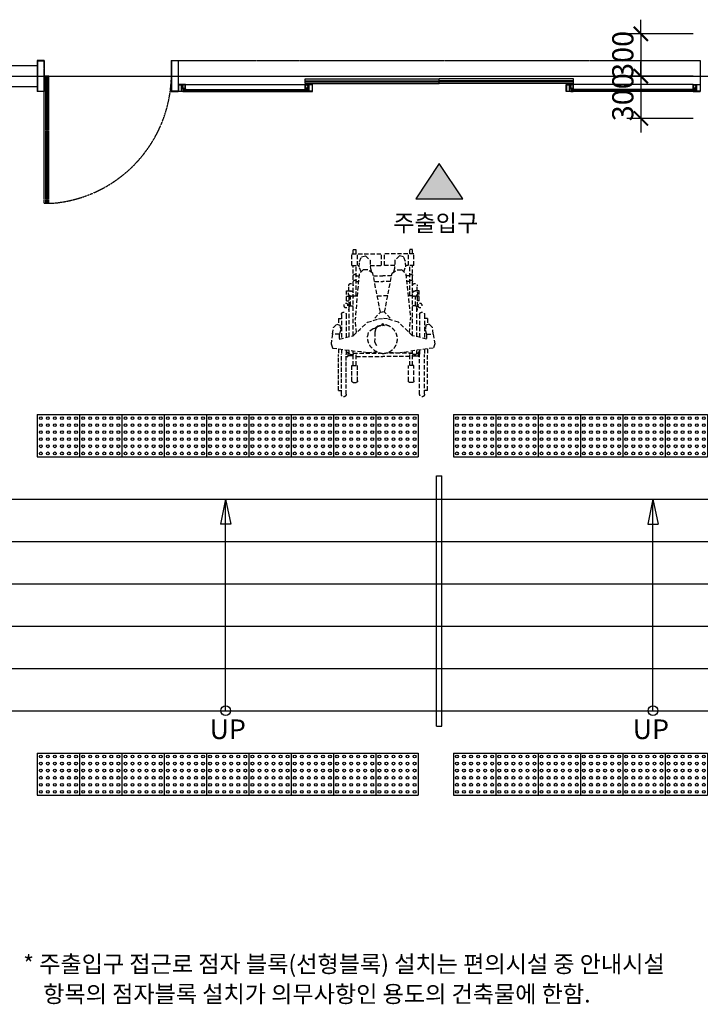
# Model space of a CAD drawing. Units: millimetres. Extents: x 61580 to 599340, y 50870 to 403042.
# Drawn here: x 92122 to 96946, y 54651 to 61633 of the extents above; entities that cross this region are included whole.
import ezdxf
from ezdxf.enums import TextEntityAlignment as Align

# ---------------------------------------------------------------- set-up
doc = ezdxf.new("R2010")
doc.units = ezdxf.units.MM
doc.header["$LTSCALE"] = 10
doc.linetypes.add('HID', pattern=[4, 3, -1])
doc.linetypes.add('HIDDEN', pattern=[4.4, 3, -1.4])
for name, color, linetype in [('1', 1, 'Continuous'), ('252', 252, 'Continuous'), ('4', 4, 'Continuous'), ('7', 7, 'Continuous'), ('8', 8, 'Continuous'), ('8-HID', 8, 'HIDDEN'), ('DIM', 7, 'Continuous'), ('TB-TEXT', 4, 'Continuous')]:
    doc.layers.add(name, color=color, linetype=linetype)
doc.styles.add('DH-TITLE', font='HYWULM.TTF')
doc.styles.add('울릉도M', font='txt')
doc.dimstyles.new('dim-50', dxfattribs={"dimscale": 50, "dimtxt": 3, "dimasz": 2, "dimexe": 2, "dimexo": 2, "dimgap": 1, "dimtad": 1, "dimdec": 0, "dimdsep": 46, "dimlunit": 6, "dimtxsty": '울릉도M', "dimblk": 'ARCHTICK', "dimcen": 3, "dimdle": 3, "dimclrd": 256, "dimclre": 256, "dimclrt": 3, "dimadec": 0, "dimazin": 2, "dimtfac": 1, "dimtdec": 0, "dimtix": 1, "dimtmove": 2, "dimatfit": 3, "dimldrblk": 'ARCHTICK', "dimfxl": 1, "dimtolj": 1, "dimtzin": 0, "dimarcsym": 0})

# ---------------------------------------------------------------- blocks, each defined once
blk = doc.blocks.new('A$C036B6498')
at = {"layer": '8-HID', "linetype": 'HIDDEN'}
for p, q in [((554, 718.7), (530.6, 695.3)), ((600.5, 724.6), (554, 718.7)), ((600.5, 724.6), (670.1, 735.1)), ((601.8, 676.7), (600.5, 724.6)), ((670.1, 735.1), (700, 724.7)), ((700, 724.7), (723.2, 556.5)), ((462.6, 662.5), (632.5, 662.5)), ((490.1, 682.5), (533.9, 682.5)), ((490.1, 682.5), (490.1, 662.5)), ((530.6, 695.3), (536.7, 672.1)), ((536.7, 672.1), (571.9, 667.5)), ((571.9, 667.5), (601.8, 676.7)), ((601.8, 676.7), (635.9, 676.9)), ((635.9, 676.9), (612.3, 578.1)), ((705.8, 682.5), (745.1, 682.5)), ((708.6, 662.5), (745.1, 662.5)), ((0, 577.5), (0, 557.5)), ((32.7, 577.5), (0, 577.5)), ((113.7, 587.5), (32.7, 587.5)), ((32.7, 587.5), (32.7, 377.5)), ((113.7, 587.5), (113.7, 535.1)), ((611.8, 577.5), (113.7, 577.5)), ((173.9, 537), (493.7, 563.7)), ((295.1, 610), (257.6, 610)), ((295.1, 625), (295.1, 577.5)), ((364.2, 625), (295.1, 625)), ((400.1, 597.5), (330, 597.5)), ((330.1, 577.5), (330.1, 550.1)), ((331.6, 625), (331.6, 597.5)), ((331.6, 610), (425.1, 610)), ((364.2, 625), (364.2, 610)), ((400.1, 597.5), (400.1, 577.5)), ((619.3, 607.5), (410.1, 607.5)), ((462.6, 627.5), (624.1, 627.5)), ((590.2, 554.7), (493.7, 563.7)), ((612.3, 578.1), (517.5, 477.8)), ((713.4, 627.5), (745.1, 627.5)), ((735.3, 607.5), (716.2, 607.5)), ((823.8, 577.5), (720.3, 577.5)), ((730.1, 627.5), (730.1, 617.5)), ((730.1, 617.5), (760.1, 617.5)), ((735.1, 607.5), (735.1, 617.5)), ((735.1, 577.5), (735.1, 392.2)), ((745.3, 597.5), (745.3, 577.5)), ((745.4, 597.5), (745.3, 597.5)), ((755.4, 587.5), (755.4, 617.5)), ((755.4, 577.5), (755.4, 587.5)), ((760.1, 627.5), (760.1, 617.5)), ((823.8, 587.5), (823.8, 547.5)), ((32.7, 557.5), (0, 557.5)), ((113.7, 547.5), (32.7, 547.5)), ((52, 520.2), (45.5, 491.6)), ((45.5, 491.6), (76.7, 459.1)), ((85.8, 533.2), (52, 520.2)), ((124.9, 535.8), (85.8, 533.2)), ((330.1, 557.5), (113.7, 557.5)), ((159, 521.3), (124.9, 535.8)), ((144.1, 505.6), (173.9, 537)), ((145.9, 474.3), (144.1, 505.6)), ((187.1, 557.5), (187.1, 538.1)), ((228.8, 557.5), (228.8, 541.6)), ((574.2, 534.4), (574.4, 534.3)), ((733.2, 474.9), (723.2, 556.5)), ((823.8, 557.5), (745.1, 557.5)), ((759.3, 557.5), (759.3, 367.5)), ((76.7, 459.1), (135.3, 456.5)), ((113.7, 457.5), (113.7, 377.5)), ((135.3, 456.5), (162.1, 449.6)), ((168.9, 439.2), (145.9, 474.3)), ((445, 385.8), (168.9, 439.2)), ((187.1, 435.6), (187.1, 367.5)), ((228.8, 427.6), (228.8, 367.5)), ((489.2, 426.2), (445, 385.8)), ((517.5, 477.8), (492.7, 399)), ((561.9, 427.8), (544.7, 405.6)), ((560.2, 417.6), (563.2, 437.2)), ((560.2, 417.6), (587.6, 425.9)), ((563.2, 437.2), (588.9, 472.7)), ((587.6, 425.9), (655, 426.4)), ((588.9, 472.7), (614.8, 477.2)), ((655, 426.4), (692.9, 406.1)), ((730.1, 405.3), (733.2, 474.9)), ((113.7, 377.5), (32.7, 377.5)), ((32.7, 147.5), (32.7, 357.5)), ((113.7, 357.5), (32.7, 357.5)), ((113.7, 284.4), (113.7, 357.5)), ((445, 356.2), (168.9, 302.8)), ((187.1, 306.3), (187.1, 367.5)), ((228.8, 314.4), (228.8, 367.5)), ((330.1, 408), (330.1, 367.5)), ((330.1, 334), (330.1, 367.5)), ((445, 385.8), (442.1, 371)), ((445, 356.2), (442.1, 371)), ((489.2, 315.7), (445, 356.2)), ((492.7, 399), (491.2, 371)), ((493.1, 334.7), (491.2, 371)), ((526.3, 371.6), (537.2, 377.8)), ((526.3, 371.6), (526.3, 370.3)), ((526.3, 370.3), (537, 363.8)), ((535.9, 341.4), (549.9, 406.4)), ((537, 363.8), (539.6, 358.6)), ((537.2, 377.8), (540, 382.9)), ((540, 382.9), (544.7, 405.6)), ((549.9, 406.4), (560.2, 417.6)), ((759.3, 177.5), (759.3, 367.5)), ((45.5, 250.3), (76.7, 282.8)), ((76.7, 282.8), (135.3, 285.4)), ((135.3, 285.4), (162.1, 292.3)), ((168.9, 302.8), (145.9, 267.6)), ((517.5, 257.2), (493.1, 334.7)), ((730.5, 327.4), (733.5, 262.1)), ((735.1, 157.5), (735.1, 339)), ((52, 221.7), (45.5, 250.3)), ((85.8, 208.7), (52, 221.7)), ((159, 220.6), (124.9, 206.1)), ((145.9, 267.6), (144.1, 236.3)), ((144.1, 236.3), (173.9, 204.9)), ((612.3, 157), (517.5, 257.2)), ((733.5, 262.1), (723.2, 178.6)), ((0, 157.5), (0, 177.5)), ((32.7, 177.5), (0, 177.5)), ((32.7, 157.5), (0, 157.5)), ((113.7, 187.5), (32.7, 187.5)), ((113.7, 147.5), (32.7, 147.5)), ((124.9, 206.1), (85.8, 208.7)), ((113.7, 147.5), (113.7, 206.9)), ((330.1, 177.5), (113.7, 177.5)), ((611.8, 157.5), (113.7, 157.5)), ((173.9, 204.9), (493.7, 171.3)), ((187.1, 177.5), (187.1, 203.6)), ((228.8, 177.5), (228.8, 199.2)), ((295.1, 110), (295.1, 157.5)), ((330.1, 157.5), (330.1, 188.5)), ((400.1, 137.5), (400.1, 157.5)), ((590.2, 180.4), (493.7, 171.3)), ((635.9, 58.1), (612.3, 157)), ((700, 10.4), (723.2, 178.6)), ((823.8, 157.5), (720.3, 157.5)), ((823.8, 177.5), (745.1, 177.5)), ((745.3, 137.5), (745.3, 157.5)), ((755.4, 157.5), (755.4, 147.5)), ((755.4, 147.5), (755.4, 117.5)), ((933.5, 187.5), (823.8, 187.5)), ((823.8, 147.5), (823.8, 187.5)), ((933.5, 147.5), (823.8, 147.5)), ((943.5, 157.5), (943.5, 177.5)), ((295.1, 125), (257.6, 125)), ((364.2, 110), (295.1, 110)), ((400.1, 137.5), (330, 137.5)), ((331.6, 110), (331.6, 137.5)), ((331.6, 125), (425.1, 125)), ((364.2, 110), (364.2, 125)), ((619.3, 127.5), (410.1, 127.5)), ((462.6, 107.5), (624.1, 107.5)), ((462.6, 72.5), (632.5, 72.5)), ((490.1, 52.5), (490.1, 72.5)), ((708.6, 72.5), (745.1, 72.5)), ((713.4, 107.5), (745.1, 107.5)), ((735.3, 127.5), (716.2, 127.5)), ((730.1, 117.5), (760.1, 117.5)), ((730.1, 107.5), (730.1, 117.5)), ((735.1, 127.5), (735.1, 117.5)), ((1027.6, 107.5), (745.1, 107.5)), ((1027.6, 72.5), (745.1, 72.5)), ((745.4, 137.5), (745.3, 137.5)), ((760.1, 107.5), (760.1, 117.5)), ((1000.1, 52.5), (1000.1, 72.5)), ((490.1, 52.5), (533.9, 52.5)), ((530.6, 39.8), (536.7, 63)), ((554, 16.4), (530.6, 39.8)), ((536.7, 63), (571.9, 67.6)), ((600.5, 10.5), (554, 16.4)), ((571.9, 67.6), (601.8, 58.3)), ((601.8, 58.3), (600.5, 10.5)), ((600.5, 10.5), (670.1, 0)), ((601.8, 58.3), (635.9, 58.1)), ((670.1, 0), (700, 10.4)), ((705.8, 52.5), (745.1, 52.5)), ((1000.1, 52.5), (745.1, 52.5))]:
    blk.add_line(p, q, dxfattribs=at)
at = {"layer": '8-HID', "linetype": 'HID'}
for p, q in [((1000.1, 682.5), (745.1, 682.5)), ((1027.6, 662.5), (745.1, 662.5)), ((1000.1, 682.5), (1000.1, 662.5)), ((1027.6, 627.5), (745.1, 627.5)), ((933.5, 587.5), (823.8, 587.5)), ((943.5, 577.5), (943.5, 557.5)), ((933.5, 547.5), (823.8, 547.5))]:
    blk.add_line(p, q, dxfattribs=at)
at = {"layer": '8-HID', "linetype": 'HIDDEN'}
for centre in [(398, 630.4), (398, 104.6)]:
    blk.add_circle(centre, 15, dxfattribs=at)
for centre, radius, start, end in [((462.6, 645), 17.5, 90, 270), ((187.1, 567.5), 10, 90, 270), ((228.8, 567.5), 10, 90, 270), ((257.6, 593.8), 16.2, 90, 270), ((312.6, 595), 17.5, 8.21321, 270), ((340.1, 587.5), 10, 90, 270), ((410.1, 597.5), 10, 90, 180), ((425.1, 593.8), 16.2, 57.79577, 90), ((745.1, 567.5), 10, 90, 270), ((735.3, 597.5), 10, 0, 90), ((745.4, 587.5), 10, 0, 90), ((618.6, 354.8), 122.4, 5.95571, 91.77359), ((635.9, 371.8), 104.5, 196.88, 357.68472), ((187.1, 167.5), 10, 90, 270), ((228.8, 167.5), 10, 90, 270), ((257.6, 141.3), 16.2, 90, 270), ((312.6, 140), 17.5, 90, 351.78679), ((340.1, 147.5), 10, 90, 270), ((745.1, 167.5), 10, 90, 270), ((745.4, 147.5), 10, 270, 0), ((933.5, 177.5), 10, 0, 90), ((933.5, 157.5), 10, 270, 0), ((410.1, 137.5), 10, 180, 270), ((425.1, 141.3), 16.2, 270, 302.20423), ((462.6, 90), 17.5, 90, 270), ((735.3, 137.5), 10, 270, 0), ((1027.6, 90), 17.5, 270, 90)]:
    blk.add_arc(centre, radius, start, end, dxfattribs=at)
at = {"layer": '8-HID', "linetype": 'HID'}
for centre, radius, start, end in [((1027.6, 645), 17.5, 270, 90), ((933.5, 577.5), 10, 0, 90), ((933.5, 557.5), 10, 270, 0)]:
    blk.add_arc(centre, radius, start, end, dxfattribs=at)
blk = doc.blocks.new('_ArchTick')
at = {"color": 0, "linetype": 'ByBlock', "const_width": 0.15}
blk.add_lwpolyline([(-0.5, -0.5), (0.5, 0.5)], dxfattribs=at)
blk = doc.blocks.new('*D507')
at = {"layer": 'Defpoints', "color": 0, "transparency": 16777216}
for p in [(96996.4, 61233.4), (96525.4, 60933.4), (96996.4, 60933.4)]:
    blk.add_point(p, dxfattribs=at)
at = {"layer": 'DIM', "lineweight": -2, "transparency": 16777216}
for p, q in [((96525.4, 61233.4), (96525.4, 61333.4)), ((96896.4, 61233.4), (96425.4, 61233.4)), ((96525.4, 61233.4), (96525.4, 60933.4)), ((96896.4, 60933.4), (96425.4, 60933.4)), ((96525.4, 60933.4), (96525.4, 60833.4))]:
    blk.add_line(p, q, dxfattribs=at)
at = {"layer": 'DIM', "lineweight": -2, "transparency": 16777216, "xscale": 100, "yscale": 100, "zscale": 100}
for p, rotation in [((96525.4, 61233.4), 270), ((96525.4, 60933.4), 90)]:
    blk.add_blockref('_ArchTick', p, dxfattribs=dict(at, rotation=rotation))
at = {"layer": 'DIM', "color": 3, "transparency": 16777216, "insert": (96397, 61083.4), "char_height": 150, "attachment_point": 5, "rotation": 90, "style": '울릉도M'}
blk.add_mtext('\\A1;300', dxfattribs=at)
blk = doc.blocks.new('*D508')
at = {"layer": 'Defpoints', "color": 0, "transparency": 16777216}
for p in [(96996.4, 61533.4), (96525.4, 61233.4), (96996.4, 61233.4)]:
    blk.add_point(p, dxfattribs=at)
at = {"layer": 'DIM', "lineweight": -2, "transparency": 16777216}
for p, q in [((96525.4, 61533.4), (96525.4, 61633.4)), ((96896.4, 61533.4), (96425.4, 61533.4)), ((96525.4, 61533.4), (96525.4, 61233.4)), ((96896.4, 61233.4), (96425.4, 61233.4)), ((96525.4, 61233.4), (96525.4, 61133.4))]:
    blk.add_line(p, q, dxfattribs=at)
at = {"layer": 'DIM', "lineweight": -2, "transparency": 16777216, "xscale": 100, "yscale": 100, "zscale": 100}
for p, rotation in [((96525.4, 61533.4), 270), ((96525.4, 61233.4), 90)]:
    blk.add_blockref('_ArchTick', p, dxfattribs=dict(at, rotation=rotation))
at = {"layer": 'DIM', "color": 3, "transparency": 16777216, "insert": (96397, 61383.4), "char_height": 150, "attachment_point": 5, "rotation": 90, "style": '울릉도M'}
blk.add_mtext('\\A1;300', dxfattribs=at)
blk = doc.blocks.new('A$C5869214F')
at = {"layer": '1', "color": 1}
for p, q in [((-384.9, 182), (-84.9, 182)), ((-384.9, 182), (-384.9, -118)), ((-84.9, 182), (-84.9, -118)), ((-84.9, 182), (-84.9, -118)), ((-384.9, -118), (-84.9, -118))]:
    blk.add_line(p, q, dxfattribs=at)
for centre in [(-359.9, 157), (-309.9, 157), (-259.9, 157), (-209.9, 157), (-159.9, 157), (-109.9, 157), (-359.9, 107), (-309.9, 107), (-259.9, 107), (-209.9, 107), (-159.9, 107), (-109.9, 107), (-359.9, 57), (-359.9, 7), (-309.9, 57), (-309.9, 7), (-259.9, 57), (-259.9, 7), (-209.9, 57), (-209.9, 7), (-159.9, 57), (-159.9, 7), (-109.9, 57), (-109.9, 7), (-359.9, -43), (-309.9, -43), (-259.9, -43), (-209.9, -43), (-159.9, -43), (-109.9, -43), (-359.9, -93), (-309.9, -93), (-259.9, -93), (-209.9, -93), (-159.9, -93), (-109.9, -93)]:
    blk.add_circle(centre, 10, dxfattribs=at)

msp = doc.modelspace()

# ---------------------------------------------------------------- hatches: boundary and pattern name
at = {"layer": '252'}
msp.add_hatch(color=256, dxfattribs=at).paths.add_polyline_path([(95263.11, 60362.46), (95096.44, 60612.46), (94929.77, 60362.46)])

# ---------------------------------------------------------------- linework, layer by layer
at = {"layer": '1', "ltscale": 0.005}
msp.add_line((89718.94, 61233.36), (98780, 61233.36), dxfattribs=at)
at = {"layer": '1'}
for p, q in [((93581.94, 58233.36), (93544.36, 58055.74)), ((93581.94, 56733.36), (93581.94, 58233.36)), ((93581.94, 58233.36), (93619.52, 58055.74)), ((96610.94, 58233.36), (96573.36, 58055.74)), ((96610.94, 56733.36), (96610.94, 58233.36)), ((96610.94, 58233.36), (96648.52, 58055.74)), ((93619.52, 58055.74), (93544.36, 58055.74)), ((96573.36, 58055.74), (96648.52, 58055.74))]:
    msp.add_line(p, q, dxfattribs=at)
for centre in [(93581.94, 56733.36), (96610.94, 56733.36)]:
    msp.add_circle(centre, 34.2, dxfattribs=at)
at = {"layer": '252'}
msp.add_lwpolyline([(95263.11, 60362.46), (95096.44, 60612.46), (94929.77, 60362.46), (95263.11, 60362.46)], close=True, dxfattribs=at)
at = {"layer": '4'}
for p, q in [((92246.44, 61343.36), (92246.44, 61123.36)), ((92296.44, 61343.36), (92246.44, 61343.36)), ((92296.44, 61343.36), (92246.44, 61343.36)), ((92246.44, 61343.36), (92246.44, 61123.36)), ((92296.44, 61343.36), (92246.44, 61343.36)), ((92296.44, 61343.36), (92246.44, 61343.36)), ((92248.44, 61341.36), (92294.44, 61341.36)), ((92248.44, 61341.36), (92248.44, 61125.36)), ((92248.44, 61341.36), (92294.44, 61341.36)), ((92248.44, 61341.36), (92294.44, 61341.36)), ((92248.44, 61341.36), (92248.44, 61125.36)), ((92248.44, 61341.36), (92294.44, 61341.36)), ((92294.44, 61341.36), (92294.44, 61125.36)), ((92294.44, 61341.36), (92294.44, 61125.36)), ((92296.44, 61343.36), (92296.44, 61123.36)), ((92296.44, 61343.36), (92296.44, 61123.36)), ((93196.44, 61343.36), (93246.44, 61343.36)), ((93196.44, 61343.36), (93196.44, 61123.36)), ((93196.44, 61343.36), (93246.44, 61343.36)), ((93244.44, 61341.36), (93198.44, 61341.36)), ((93198.44, 61341.36), (93198.44, 61125.36)), ((93244.44, 61341.36), (93198.44, 61341.36)), ((93244.44, 61341.36), (93244.44, 61125.36)), ((93246.44, 61343.36), (93246.44, 61123.36)), ((96946.44, 61343.36), (96946.44, 61123.36)), ((92329.44, 61233.36), (92296.44, 61233.36)), ((92294.44, 61171.36), (92294.44, 61125.36)), ((92294.44, 61171.36), (92294.44, 61125.36)), ((92296.44, 61173.36), (92296.44, 61123.36)), ((92296.44, 61173.36), (92296.44, 61123.36)), ((93196.44, 61173.36), (93196.44, 61123.36)), ((93198.44, 61171.36), (93198.44, 61125.36)), ((93244.44, 61171.36), (93244.44, 61125.36)), ((93296.44, 61173.36), (93246.44, 61173.36)), ((93248.44, 61171.36), (93269.84, 61171.36)), ((93248.44, 61171.36), (93248.44, 61125.36)), ((93269.84, 61125.36), (93269.84, 61171.36)), ((93275.64, 61171.36), (93271.84, 61171.36)), ((93271.84, 61156.33), (93271.84, 61171.36)), ((93275.15, 61167.73), (93274.18, 61166.73)), ((93274.18, 61166.73), (93274.18, 61164.76)), ((93274.18, 61164.76), (93280.05, 61164.76)), ((93275.15, 61167.73), (93275.15, 61166.76)), ((93275.15, 61166.76), (93278.05, 61166.76)), ((93275.64, 61167.18), (93275.64, 61171.36)), ((93275.64, 61167.18), (93277.64, 61168.18)), ((93278.05, 61171.36), (93277.64, 61171.36)), ((93277.64, 61168.18), (93277.64, 61171.36)), ((93278.05, 61166.76), (93278.05, 61171.36)), ((93280.05, 61164.76), (93280.05, 61171.36)), ((93294.44, 61171.36), (93280.05, 61171.36)), ((93294.44, 61142.35), (93294.44, 61171.36)), ((93296.44, 61140.35), (93296.44, 61173.36)), ((93296.44, 61173.36), (94196.44, 61173.36)), ((94146.44, 61180.36), (94146.44, 61213.36)), ((94146.44, 61213.36), (95096.44, 61213.36)), ((94146.44, 61200.86), (95096.44, 61200.86)), ((94146.44, 61198.7), (95096.44, 61198.7)), ((94146.44, 61196.86), (95096.44, 61196.86)), ((94146.44, 61195.01), (95096.44, 61195.01)), ((94146.44, 61192.86), (95096.44, 61192.86)), ((94146.44, 61180.36), (95096.44, 61180.36)), ((94146.44, 61173.36), (94196.44, 61173.36)), ((94146.44, 61140.35), (94146.44, 61173.36)), ((94148.44, 61142.35), (94148.44, 61171.36)), ((94148.44, 61171.36), (94162.83, 61171.36)), ((94162.83, 61164.76), (94162.83, 61171.36)), ((94168.7, 61164.76), (94162.83, 61164.76)), ((94164.83, 61171.36), (94165.25, 61171.36)), ((94164.83, 61166.76), (94164.83, 61171.36)), ((94167.73, 61166.76), (94164.83, 61166.76)), ((94165.25, 61168.18), (94165.25, 61171.36)), ((94167.25, 61167.18), (94165.25, 61168.18)), ((94167.25, 61171.36), (94171.04, 61171.36)), ((94167.25, 61167.18), (94167.25, 61171.36)), ((94167.73, 61167.73), (94167.73, 61166.76)), ((94167.73, 61167.73), (94168.7, 61166.73)), ((94168.7, 61166.73), (94168.7, 61164.76)), ((94171.04, 61156.33), (94171.04, 61171.36)), ((94194.44, 61171.36), (94173.04, 61171.36)), ((94173.04, 61125.36), (94173.04, 61171.36)), ((94194.44, 61171.36), (94194.44, 61125.36)), ((94196.44, 61123.36), (94196.44, 61173.36)), ((95096.44, 61180.36), (95096.44, 61213.36)), ((95096.44, 61180.36), (95096.44, 61213.36)), ((96046.44, 61213.36), (95096.44, 61213.36)), ((96046.44, 61200.86), (95096.44, 61200.86)), ((96046.44, 61198.7), (95096.44, 61198.7)), ((96046.44, 61196.86), (95096.44, 61196.86)), ((96046.44, 61195.01), (95096.44, 61195.01)), ((96046.44, 61192.86), (95096.44, 61192.86)), ((96046.44, 61180.36), (95096.44, 61180.36)), ((96896.44, 61173.36), (95996.44, 61173.36)), ((96046.44, 61173.36), (95996.44, 61173.36)), ((95996.44, 61123.36), (95996.44, 61173.36)), ((95998.44, 61171.36), (96019.84, 61171.36)), ((95998.44, 61171.36), (95998.44, 61125.36)), ((96019.84, 61125.36), (96019.84, 61171.36)), ((96025.64, 61171.36), (96021.84, 61171.36)), ((96021.84, 61156.33), (96021.84, 61171.36)), ((96025.15, 61167.73), (96024.18, 61166.73)), ((96024.18, 61166.73), (96024.18, 61164.76)), ((96024.18, 61164.76), (96030.05, 61164.76)), ((96025.15, 61167.73), (96025.15, 61166.76)), ((96025.15, 61166.76), (96028.05, 61166.76)), ((96025.64, 61167.18), (96025.64, 61171.36)), ((96025.64, 61167.18), (96027.64, 61168.18)), ((96028.05, 61171.36), (96027.64, 61171.36)), ((96027.64, 61168.18), (96027.64, 61171.36)), ((96028.05, 61166.76), (96028.05, 61171.36)), ((96030.05, 61164.76), (96030.05, 61171.36)), ((96044.44, 61171.36), (96030.05, 61171.36)), ((96044.44, 61142.35), (96044.44, 61171.36)), ((96046.44, 61180.36), (96046.44, 61213.36)), ((96046.44, 61140.35), (96046.44, 61173.36)), ((96896.44, 61173.36), (96946.44, 61173.36)), ((96896.44, 61140.35), (96896.44, 61173.36)), ((96898.44, 61142.35), (96898.44, 61171.36)), ((96898.44, 61171.36), (96912.83, 61171.36)), ((96912.83, 61164.76), (96912.83, 61171.36)), ((96918.7, 61164.76), (96912.83, 61164.76)), ((96914.83, 61171.36), (96915.25, 61171.36)), ((96914.83, 61166.76), (96914.83, 61171.36)), ((96917.73, 61166.76), (96914.83, 61166.76)), ((96915.25, 61168.18), (96915.25, 61171.36)), ((96917.25, 61167.18), (96915.25, 61168.18)), ((96917.25, 61171.36), (96921.04, 61171.36)), ((96917.25, 61167.18), (96917.25, 61171.36)), ((96917.73, 61167.73), (96917.73, 61166.76)), ((96917.73, 61167.73), (96918.7, 61166.73)), ((96918.7, 61166.73), (96918.7, 61164.76)), ((96921.04, 61156.33), (96921.04, 61171.36)), ((96944.44, 61171.36), (96923.04, 61171.36)), ((96923.04, 61125.36), (96923.04, 61171.36)), ((96944.44, 61171.36), (96944.44, 61125.36)), ((92296.44, 61123.36), (92246.44, 61123.36)), ((92296.44, 61123.36), (92246.44, 61123.36)), ((92296.44, 61123.36), (92246.44, 61123.36)), ((92296.44, 61123.36), (92246.44, 61123.36)), ((92248.44, 61125.36), (92294.44, 61125.36)), ((92248.44, 61125.36), (92294.44, 61125.36)), ((92248.44, 61125.36), (92294.44, 61125.36)), ((92248.44, 61125.36), (92294.44, 61125.36)), ((93196.44, 61123.36), (93246.44, 61123.36)), ((93196.44, 61123.36), (93246.44, 61123.36)), ((93244.44, 61125.36), (93198.44, 61125.36)), ((93244.44, 61125.36), (93198.44, 61125.36)), ((93296.44, 61123.36), (93246.44, 61123.36)), ((93248.44, 61125.36), (93269.84, 61125.36)), ((93271.84, 61156.33), (93275.84, 61156.33)), ((93271.84, 61145.01), (93275.84, 61145.01)), ((93271.84, 61125.36), (93271.84, 61145.01)), ((93271.84, 61125.36), (93275.64, 61125.36)), ((93274.18, 61160.44), (93280.05, 61160.44)), ((93274.18, 61158.44), (93274.18, 61160.44)), ((93274.18, 61158.44), (93275.02, 61158.44)), ((93275.02, 61156.99), (93275.02, 61158.44)), ((93275.02, 61156.99), (93275.5, 61156.99)), ((93275.5, 61156.99), (93275.5, 61158.44)), ((93275.5, 61158.44), (93278.05, 61158.44)), ((93275.64, 61129.53), (93277.64, 61128.53)), ((93275.64, 61129.53), (93275.64, 61125.36)), ((93275.84, 61156.33), (93275.84, 61158.27)), ((93275.84, 61158.27), (93277.84, 61157.27)), ((93275.84, 61145.01), (93275.84, 61143.08)), ((93275.84, 61143.08), (93277.84, 61144.08)), ((93277.64, 61128.53), (93277.64, 61125.34)), ((93277.64, 61125.34), (93284.53, 61125.34)), ((93277.84, 61157.27), (93277.84, 61144.08)), ((93278.05, 61148.4), (93278.05, 61158.44)), ((93279.99, 61146.47), (93284.53, 61146.47)), ((93280.05, 61150.47), (93280.05, 61160.44)), ((93282.05, 61148.47), (93294.44, 61148.47)), ((93284.53, 61140.42), (93283.58, 61138.67)), ((93283.58, 61138.67), (94159.3, 61138.67)), ((93283.58, 61136.51), (94159.3, 61136.51)), ((93283.58, 61134.67), (94159.3, 61134.67)), ((93283.58, 61132.83), (94159.3, 61132.83)), ((93284.53, 61128.92), (93283.58, 61130.67)), ((93283.58, 61130.67), (94159.3, 61130.67)), ((93284.53, 61146.47), (93284.53, 61140.42)), ((93284.53, 61140.42), (93286.53, 61142.42)), ((93284.53, 61125.34), (93284.53, 61128.92)), ((93284.53, 61128.92), (93286.53, 61126.92)), ((93286.53, 61146.47), (93286.53, 61142.42)), ((93286.53, 61146.47), (93294.44, 61146.47)), ((93294.44, 61142.92), (93286.53, 61142.92)), ((93286.53, 61125.34), (93286.53, 61126.92)), ((93294.44, 61126.42), (93286.53, 61126.42)), ((93286.53, 61125.34), (93294.44, 61125.34)), ((93296.44, 61140.35), (93294.44, 61142.35)), ((93296.44, 61128.98), (93294.44, 61126.98)), ((93294.44, 61125.34), (93294.44, 61126.98)), ((93301.39, 61138.67), (93296.44, 61140.35)), ((93301.39, 61130.67), (93296.44, 61128.98)), ((93296.44, 61123.36), (93296.44, 61128.98)), ((93296.44, 61123.36), (94196.44, 61123.36)), ((94141.5, 61138.67), (94146.44, 61140.35)), ((94141.5, 61130.67), (94146.44, 61128.98)), ((94146.44, 61140.35), (94148.44, 61142.35)), ((94146.44, 61128.98), (94148.44, 61126.98)), ((94146.44, 61123.36), (94146.44, 61128.98)), ((94146.44, 61123.36), (94196.44, 61123.36)), ((94160.83, 61148.47), (94148.44, 61148.47)), ((94156.35, 61146.47), (94148.44, 61146.47)), ((94148.44, 61142.92), (94156.35, 61142.92)), ((94148.44, 61125.34), (94148.44, 61126.98)), ((94148.44, 61126.42), (94156.35, 61126.42)), ((94156.35, 61125.34), (94148.44, 61125.34)), ((94156.35, 61146.47), (94156.35, 61142.42)), ((94158.35, 61140.42), (94156.35, 61142.42)), ((94158.35, 61128.92), (94156.35, 61126.92)), ((94156.35, 61125.34), (94156.35, 61126.92)), ((94162.89, 61146.47), (94158.35, 61146.47)), ((94158.35, 61146.47), (94158.35, 61140.42)), ((94158.35, 61140.42), (94159.3, 61138.67)), ((94158.35, 61128.92), (94159.3, 61130.67)), ((94158.35, 61125.34), (94158.35, 61128.92)), ((94165.25, 61125.34), (94158.35, 61125.34)), ((94168.7, 61160.44), (94162.83, 61160.44)), ((94162.83, 61150.47), (94162.83, 61160.44)), ((94167.38, 61158.44), (94164.83, 61158.44)), ((94164.83, 61148.4), (94164.83, 61158.44)), ((94167.04, 61158.27), (94165.04, 61157.27)), ((94165.04, 61157.27), (94165.04, 61144.08)), ((94167.04, 61143.08), (94165.04, 61144.08)), ((94167.25, 61129.53), (94165.25, 61128.53)), ((94165.25, 61128.53), (94165.25, 61125.34)), ((94167.04, 61156.33), (94167.04, 61158.27)), ((94171.04, 61156.33), (94167.04, 61156.33)), ((94171.04, 61145.01), (94167.04, 61145.01)), ((94167.04, 61145.01), (94167.04, 61143.08)), ((94167.25, 61129.53), (94167.25, 61125.36)), ((94171.04, 61125.36), (94167.25, 61125.36)), ((94167.38, 61156.99), (94167.38, 61158.44)), ((94167.86, 61156.99), (94167.38, 61156.99)), ((94168.7, 61158.44), (94167.86, 61158.44)), ((94167.86, 61156.99), (94167.86, 61158.44)), ((94168.7, 61158.44), (94168.7, 61160.44)), ((94171.04, 61125.36), (94171.04, 61145.01)), ((94194.44, 61125.36), (94173.04, 61125.36)), ((96896.44, 61123.36), (95996.44, 61123.36)), ((96046.44, 61123.36), (95996.44, 61123.36)), ((95998.44, 61125.36), (96019.84, 61125.36)), ((96021.84, 61156.33), (96025.84, 61156.33)), ((96021.84, 61145.01), (96025.84, 61145.01)), ((96021.84, 61125.36), (96021.84, 61145.01)), ((96021.84, 61125.36), (96025.64, 61125.36)), ((96024.18, 61160.44), (96030.05, 61160.44)), ((96024.18, 61158.44), (96024.18, 61160.44)), ((96024.18, 61158.44), (96025.02, 61158.44)), ((96025.02, 61156.99), (96025.02, 61158.44)), ((96025.02, 61156.99), (96025.5, 61156.99)), ((96025.5, 61156.99), (96025.5, 61158.44)), ((96025.5, 61158.44), (96028.05, 61158.44)), ((96025.64, 61129.53), (96027.64, 61128.53)), ((96025.64, 61129.53), (96025.64, 61125.36)), ((96025.84, 61156.33), (96025.84, 61158.27)), ((96025.84, 61158.27), (96027.84, 61157.27)), ((96025.84, 61145.01), (96025.84, 61143.08)), ((96025.84, 61143.08), (96027.84, 61144.08)), ((96027.64, 61128.53), (96027.64, 61125.34)), ((96027.64, 61125.34), (96034.53, 61125.34)), ((96027.84, 61157.27), (96027.84, 61144.08)), ((96028.05, 61148.4), (96028.05, 61158.44)), ((96029.99, 61146.47), (96034.53, 61146.47)), ((96030.05, 61150.47), (96030.05, 61160.44)), ((96032.05, 61148.47), (96044.44, 61148.47)), ((96034.53, 61140.42), (96033.58, 61138.67)), ((96909.3, 61138.67), (96033.58, 61138.67)), ((96909.3, 61136.51), (96033.58, 61136.51)), ((96909.3, 61134.67), (96033.58, 61134.67)), ((96909.3, 61132.83), (96033.58, 61132.83)), ((96909.3, 61130.67), (96033.58, 61130.67)), ((96034.53, 61128.92), (96033.58, 61130.67)), ((96034.53, 61146.47), (96034.53, 61140.42)), ((96034.53, 61140.42), (96036.53, 61142.42)), ((96034.53, 61125.34), (96034.53, 61128.92)), ((96034.53, 61128.92), (96036.53, 61126.92)), ((96036.53, 61146.47), (96036.53, 61142.42)), ((96036.53, 61146.47), (96044.44, 61146.47)), ((96044.44, 61142.92), (96036.53, 61142.92)), ((96036.53, 61125.34), (96036.53, 61126.92)), ((96044.44, 61126.42), (96036.53, 61126.42)), ((96036.53, 61125.34), (96044.44, 61125.34)), ((96046.44, 61140.35), (96044.44, 61142.35)), ((96046.44, 61128.98), (96044.44, 61126.98)), ((96044.44, 61125.34), (96044.44, 61126.98)), ((96051.39, 61138.67), (96046.44, 61140.35)), ((96051.39, 61130.67), (96046.44, 61128.98)), ((96046.44, 61123.36), (96046.44, 61128.98)), ((96891.5, 61138.67), (96896.44, 61140.35)), ((96891.5, 61130.67), (96896.44, 61128.98)), ((96896.44, 61140.35), (96898.44, 61142.35)), ((96896.44, 61128.98), (96898.44, 61126.98)), ((96896.44, 61123.36), (96896.44, 61128.98)), ((96896.44, 61123.36), (96946.44, 61123.36)), ((96910.83, 61148.47), (96898.44, 61148.47)), ((96906.35, 61146.47), (96898.44, 61146.47)), ((96898.44, 61142.92), (96906.35, 61142.92)), ((96898.44, 61125.34), (96898.44, 61126.98)), ((96898.44, 61126.42), (96906.35, 61126.42)), ((96906.35, 61125.34), (96898.44, 61125.34)), ((96906.35, 61146.47), (96906.35, 61142.42)), ((96908.35, 61140.42), (96906.35, 61142.42)), ((96908.35, 61128.92), (96906.35, 61126.92)), ((96906.35, 61125.34), (96906.35, 61126.92)), ((96912.89, 61146.47), (96908.35, 61146.47)), ((96908.35, 61146.47), (96908.35, 61140.42)), ((96908.35, 61140.42), (96909.3, 61138.67)), ((96908.35, 61128.92), (96909.3, 61130.67)), ((96908.35, 61125.34), (96908.35, 61128.92)), ((96915.25, 61125.34), (96908.35, 61125.34)), ((96918.7, 61160.44), (96912.83, 61160.44)), ((96912.83, 61150.47), (96912.83, 61160.44)), ((96917.38, 61158.44), (96914.83, 61158.44)), ((96914.83, 61148.4), (96914.83, 61158.44)), ((96917.04, 61158.27), (96915.04, 61157.27)), ((96915.04, 61157.27), (96915.04, 61144.08)), ((96917.04, 61143.08), (96915.04, 61144.08)), ((96917.25, 61129.53), (96915.25, 61128.53)), ((96915.25, 61128.53), (96915.25, 61125.34)), ((96917.04, 61156.33), (96917.04, 61158.27)), ((96921.04, 61156.33), (96917.04, 61156.33)), ((96921.04, 61145.01), (96917.04, 61145.01)), ((96917.04, 61145.01), (96917.04, 61143.08)), ((96917.25, 61129.53), (96917.25, 61125.36)), ((96921.04, 61125.36), (96917.25, 61125.36)), ((96917.38, 61156.99), (96917.38, 61158.44)), ((96917.86, 61156.99), (96917.38, 61156.99)), ((96918.7, 61158.44), (96917.86, 61158.44)), ((96917.86, 61156.99), (96917.86, 61158.44)), ((96918.7, 61158.44), (96918.7, 61160.44)), ((96921.04, 61125.36), (96921.04, 61145.01)), ((96944.44, 61125.36), (96923.04, 61125.36)), ((95077.44, 58398.35), (95115.44, 58398.35)), ((95077.44, 56623.36), (95077.44, 58398.35)), ((95115.44, 56623.36), (95115.44, 58398.35)), ((95077.44, 56623.36), (95115.44, 56623.36))]:
    msp.add_line(p, q, dxfattribs=at)
at = {"layer": '4', "linetype": 'HIDDEN', "ltscale": 0.02}
for p, q in [((92296.44, 60411.36), (92296.44, 61336.36)), ((93246.44, 61343.36), (96946.44, 61343.36)), ((92306.94, 60331.36), (92306.94, 61233.36)), ((92310.04, 60331.36), (92310.04, 61233.36)), ((92312.94, 60331.36), (92312.94, 61233.36)), ((92315.84, 60331.36), (92315.84, 61233.36)), ((92318.94, 60331.36), (92318.94, 61233.36)), ((92329.44, 60331.36), (92329.44, 61233.36)), ((92296.44, 60415.36), (92296.44, 61130.36)), ((92296.44, 60331.36), (92296.44, 60415.36)), ((92296.44, 60331.36), (92296.44, 60411.36)), ((92296.44, 60331.36), (92346.44, 60331.36))]:
    msp.add_line(p, q, dxfattribs=at)
at = {"layer": '4'}
msp.add_lwpolyline([(92246.44, 61158.36), (91971.44, 61158.36), (91971.44, 61308.36), (92246.44, 61308.36)], close=True, dxfattribs=at)
at = {"layer": '4', "linetype": 'HIDDEN', "ltscale": 0.02}
msp.add_arc((92277.28, 61248.89), 920.14, 274.310314, 357.350317, dxfattribs=at)
at = {"layer": '4'}
for centre, radius, start, end in [((93279.99, 61148.4), 1.94, 180, 270), ((93282.05, 61150.47), 2, 180, 270), ((94160.83, 61150.47), 2, 270, 0), ((94162.89, 61148.4), 1.94, 270, 0), ((96029.99, 61148.4), 1.94, 180, 270), ((96032.05, 61150.47), 2, 180, 270), ((96910.83, 61150.47), 2, 270, 0), ((96912.89, 61148.4), 1.94, 270, 0)]:
    msp.add_arc(centre, radius, start, end, dxfattribs=at)
at = {"layer": '7', "color": 7}
for p, q in [((93283.58, 61138.67), (93283.58, 61130.67)), ((94159.3, 61138.67), (94159.3, 61130.67)), ((96033.58, 61138.67), (96033.58, 61130.67)), ((96909.3, 61138.67), (96909.3, 61130.67))]:
    msp.add_line(p, q, dxfattribs=at)
at = {"layer": '7'}
for p, q in [((91971.44, 58233.36), (98221.44, 58233.36)), ((91971.44, 57933.36), (98221.44, 57933.36)), ((91971.44, 57633.36), (98221.44, 57633.36)), ((91971.44, 57333.36), (98221.44, 57333.36)), ((91971.44, 57033.36), (98221.44, 57033.36)), ((91971.44, 56733.36), (98221.44, 56733.36))]:
    msp.add_line(p, q, dxfattribs=at)

# ---------------------------------------------------------------- block references
at = {"layer": '1'}
for p in [(92631.29, 58651.36), (92931.29, 58651.36), (93231.29, 58651.36), (93531.29, 58651.36), (93831.29, 58651.36), (94131.29, 58651.36), (94431.29, 58651.36), (94731.29, 58651.36), (95031.29, 58651.36), (95581.29, 58651.37), (95881.29, 58651.37), (96181.29, 58651.37), (96481.29, 58651.37), (96781.29, 58651.37), (97081.29, 58651.37), (92631.29, 56251.36), (92931.29, 56251.36), (93231.29, 56251.36), (93531.29, 56251.36), (93831.29, 56251.36), (94131.29, 56251.36), (94431.29, 56251.36), (94731.29, 56251.36), (95031.29, 56251.36), (95581.29, 56251.37), (95881.29, 56251.37), (96181.29, 56251.37), (96481.29, 56251.37), (96781.29, 56251.37), (97081.29, 56251.37)]:
    msp.add_blockref('A$C5869214F', p, dxfattribs=at)
at = {"layer": '8', "xscale": -1, "rotation": 90}
msp.add_blockref('A$C036B6498', (95064.4, 60004.91), dxfattribs=at)

# ---------------------------------------------------------------- texts
at = {"layer": 'TB-TEXT', "style": 'DH-TITLE'}
for s, p in [('주출입구', (94770.14, 60131.11)), ('* 주출입구 접근로 점자 블록(선형블록) 설치는 편의시설 중 안내시설', (92146.84, 54876.93)), ('항목의 점자블록 설치가 의무사항인 용도의 건축물에 한함.', (92288.46, 54664.37))]:
    msp.add_text(s, height=120, dxfattribs=at).set_placement(p)
for p in [(93596.76, 56583.83), (96596.12, 56583.83)]:
    msp.add_text('UP', height=139.282, dxfattribs=at).set_placement(p, align=Align.MIDDLE)

# ---------------------------------------------------------------- dimensions: what is measured, and where the dimension line sits
at = {"layer": 'DIM'}
for base, p1, p2, picture, middle in [((96525.39, 61233.36), (96996.44, 61533.36), (96996.44, 61233.36), '*D508', (96397.03, 61383.36)), ((96525.39, 60933.36), (96996.44, 61233.36), (96996.44, 60933.36), '*D507', (96397.03, 61083.36))]:
    dim = msp.add_linear_dim(base=base, p1=p1, p2=p2, angle=90, dimstyle='dim-50', dxfattribs=at)
    dim.commit()
    dim.dimension.update_dxf_attribs({"geometry": picture, "text_midpoint": middle})

doc.saveas('drawing.dxf')
